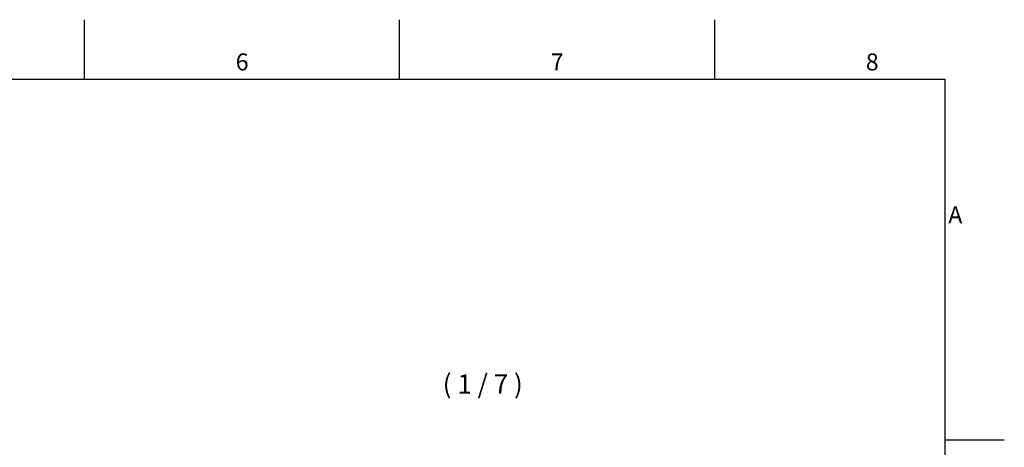
# Model space of a CAD drawing. Units: millimetres. Extents: x 0 to 2079, y 0 to 1470.
# Drawn here: x 1246 to 2058, y 1096 to 1449 of the extents above; entities that cross this region are included whole.
import ezdxf

# ---------------------------------------------------------------- set-up
doc = ezdxf.new("R2010")
doc.units = ezdxf.units.MM
doc.header["$LTSCALE"] = 7
doc.layers.add('Geometría del boceto(ISO)', color=7, linetype='Continuous', lineweight=25)
doc.layers.add('Symbols(ISO)', color=156, linetype='Continuous', lineweight=18, true_color=0x004080)
doc.styles.add('Texto normal (ISO)Texto grande', font='arial.ttf')
doc.styles.add('Texto notas y aclaraciones (ISO)', font='arial.ttf')

# ---------------------------------------------------------------- blocks, each defined once
blk = doc.blocks.new('Marcos MARCO POLYLUX')
at = {"layer": 'Geometría del boceto(ISO)'}
for p, q in [((185.62, 200), (185.62, 207)), ((222.75, 200), (222.75, 207)), ((259.88, 200), (259.88, 207)), ((10, 200), (287, 200)), ((287, 200), (287, 10)), ((287, 157.5), (294, 157.5))]:
    blk.add_line(p, q, dxfattribs=at)
at = {"layer": 'Symbols(ISO)', "color": 156, "true_color": 0x004080, "char_height": 2, "style": 'Texto notas y aclaraciones (ISO)'}
for s, insert, attachment_point in [('6', (204.19, 200.4), 8), ('8', (278.44, 200.4), 8), ('7', (241.31, 200.4), 8), ('A', (287.4, 183.75), 4)]:
    blk.add_mtext(s, dxfattribs=dict(at, insert=insert, attachment_point=attachment_point))

msp = doc.modelspace()

# ---------------------------------------------------------------- block references
at = {"xscale": 7, "yscale": 7, "zscale": 7}
msp.add_blockref('Marcos MARCO POLYLUX', (0, 0), dxfattribs=at)

# ---------------------------------------------------------------- texts
at = {"layer": 'Symbols(ISO)', "color": 156, "true_color": 0x004080, "insert": (1585.141, 1135.842), "char_height": 15.75, "attachment_point": 7, "style": 'Texto normal (ISO)Texto grande'}
msp.add_mtext('  ( 1 / 7 )', dxfattribs=at)

doc.saveas('drawing.dxf')
